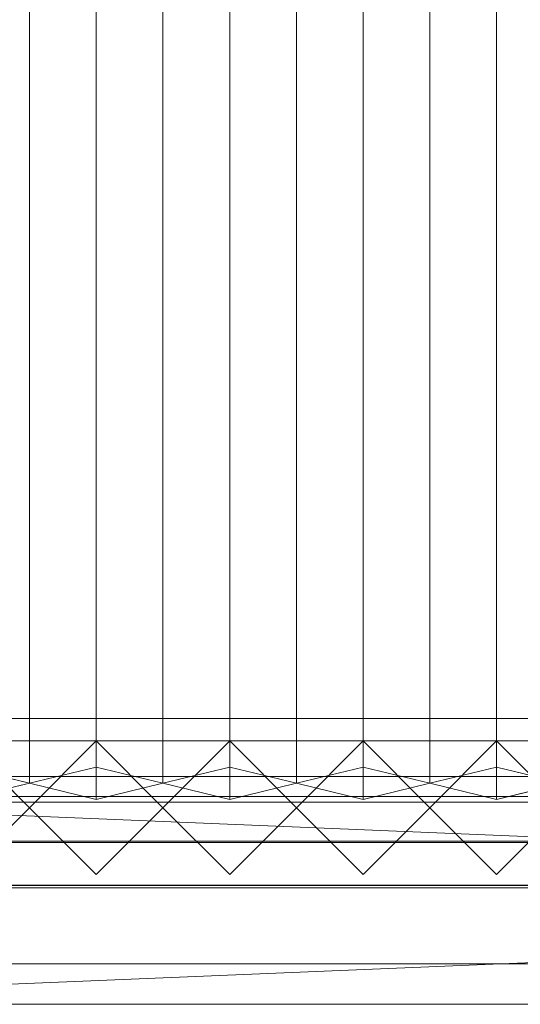
# Model space of a CAD drawing. Units: millimetres. Extents: x 1957 to 3915, y 5747 to 7614.
# Drawn here: x 2241 to 2466, y 5747 to 6190 of the extents above; entities that cross this region are included whole.
import ezdxf

# ---------------------------------------------------------------- set-up
doc = ezdxf.new("R2010")
doc.units = ezdxf.units.MM
doc.header["$LTSCALE"] = 5.08
doc.layers.add('ｽﾄｯｸﾔｰﾄﾞ2波板H322', color=7, linetype='Continuous')

msp = doc.modelspace()

# ---------------------------------------------------------------- linework, layer by layer
at = {"layer": 'ｽﾄｯｸﾔｰﾄﾞ2波板H322', "color": 7, "linetype": 'Continuous', "lineweight": 15}
for points in [[(2245.68, 5846.58, 2751.04), (2215.68, 5853.83, 2721.93), (2215.68, 7556.56, 3146.47), (2245.68, 7549.3, 3175.58)], [(2275.68, 5853.83, 2721.93), (2245.68, 5846.58, 2751.04), (2245.68, 7549.3, 3175.58), (2275.68, 7556.56, 3146.47)], [(2305.68, 5846.58, 2751.04), (2275.68, 5853.83, 2721.93), (2275.68, 7556.56, 3146.47), (2305.68, 7549.3, 3175.58)], [(2335.68, 5853.83, 2721.93), (2305.68, 5846.58, 2751.04), (2305.68, 7549.3, 3175.58), (2335.68, 7556.56, 3146.47)], [(2365.68, 5846.58, 2751.04), (2335.68, 5853.83, 2721.93), (2335.68, 7556.56, 3146.47), (2365.68, 7549.3, 3175.58)], [(2395.68, 5853.83, 2721.93), (2365.68, 5846.58, 2751.04), (2365.68, 7549.3, 3175.58), (2395.68, 7556.56, 3146.47)], [(2425.68, 5846.58, 2751.04), (2395.68, 5853.83, 2721.93), (2395.68, 7556.56, 3146.47), (2425.68, 7549.3, 3175.58)], [(2455.68, 5853.83, 2721.93), (2425.68, 5846.58, 2751.04), (2425.68, 7549.3, 3175.58), (2455.68, 7556.56, 3146.47)], [(2485.68, 5846.58, 2751.04), (2455.68, 5853.83, 2721.93), (2455.68, 7556.56, 3146.47), (2485.68, 7549.3, 3175.58)], [(2215.68, 5839.32, 2780.15), (2245.68, 5846.58, 2751.04), (2245.68, 7549.3, 3175.58), (2215.68, 7542.04, 3204.68)], [(2245.68, 5846.58, 2751.04), (2275.68, 5839.32, 2780.15), (2275.68, 7542.04, 3204.68), (2245.68, 7549.3, 3175.58)], [(2275.68, 5839.32, 2780.15), (2305.68, 5846.58, 2751.04), (2305.68, 7549.3, 3175.58), (2275.68, 7542.04, 3204.68)], [(2305.68, 5846.58, 2751.04), (2335.68, 5839.32, 2780.15), (2335.68, 7542.04, 3204.68), (2305.68, 7549.3, 3175.58)], [(2335.68, 5839.32, 2780.15), (2365.68, 5846.58, 2751.04), (2365.68, 7549.3, 3175.58), (2335.68, 7542.04, 3204.68)], [(2365.68, 5846.58, 2751.04), (2395.68, 5839.32, 2780.15), (2395.68, 7542.04, 3204.68), (2365.68, 7549.3, 3175.58)], [(2395.68, 5839.32, 2780.15), (2425.68, 5846.58, 2751.04), (2425.68, 7549.3, 3175.58), (2395.68, 7542.04, 3204.68)], [(2425.68, 5846.58, 2751.04), (2455.68, 5839.32, 2780.15), (2455.68, 7542.04, 3204.68), (2425.68, 7549.3, 3175.58)], [(2455.68, 5839.32, 2780.15), (2485.68, 5846.58, 2751.04), (2485.68, 7549.3, 3175.58), (2455.68, 7542.04, 3204.68)], [(3775.68, 5800.71), (2095.68, 5800.71), (2095.68, 5875.71), (3775.68, 5875.71)], [(2095.68, 5800.71, 75), (3775.68, 5800.71, 75), (3775.68, 5875.71, 75), (2095.68, 5875.71, 75)], [(3775.68, 5875.71), (2095.68, 5875.71), (2095.68, 5875.71, 75), (3775.68, 5875.71, 75)], [(3775.68, 5800.71, 2752.5), (2095.68, 5800.71, 2752.5), (2095.68, 5865.71, 2752.5), (3775.68, 5865.71, 2752.5)], [(2095.68, 5800.71, 2795.83), (3775.68, 5800.71, 2795.83), (3775.68, 5865.71, 2795.83), (2095.68, 5865.71, 2795.83)], [(3775.68, 5865.71, 2752.5), (2095.68, 5865.71, 2752.5), (2095.68, 5865.71, 2795.83), (3775.68, 5865.71, 2795.83)], [(3775.68, 5800.71, 2064.38), (2095.68, 5800.71, 2064.38), (2095.68, 5865.71, 2064.38), (3775.68, 5865.71, 2064.38)], [(2095.68, 5800.71, 2107.71), (3775.68, 5800.71, 2107.71), (3775.68, 5865.71, 2107.71), (2095.68, 5865.71, 2107.71)], [(3775.68, 5865.71, 2064.38), (2095.68, 5865.71, 2064.38), (2095.68, 5865.71, 2107.71), (3775.68, 5865.71, 2107.71)], [(3775.68, 5800.71, 1376.25), (2095.68, 5800.71, 1376.25), (2095.68, 5865.71, 1376.25), (3775.68, 5865.71, 1376.25)], [(2095.68, 5865.71, 1376.25), (2095.68, 5865.71, 1408.75), (3775.68, 5865.71, 1408.75), (3775.68, 5865.71, 1376.25)], [(2095.68, 5800.71, 1408.75), (3775.68, 5800.71, 1408.75), (3775.68, 5865.71, 1408.75), (2095.68, 5865.71, 1408.75)], [(3775.68, 5800.71, 688.12), (2095.68, 5800.71, 688.12), (2095.68, 5865.71, 688.12), (3775.68, 5865.71, 688.12)], [(2095.68, 5800.71, 731.46), (3775.68, 5800.71, 731.46), (3775.68, 5865.71, 731.46), (2095.68, 5865.71, 731.46)], [(3775.68, 5865.71, 688.12), (2095.68, 5865.71, 688.12), (2095.68, 5865.71, 731.46), (3775.68, 5865.71, 731.46)], [(2215.68, 5805.61), (2185.68, 5835.61), (2215.68, 5865.61), (2245.68, 5835.61)], [(2215.68, 5805.61, 2785), (2245.68, 5835.61, 2785), (2215.68, 5865.61, 2785), (2185.68, 5835.61, 2785)], [(2245.68, 5835.61, 1408.75), (2215.68, 5865.61, 1408.75), (2185.68, 5835.61, 1408.75), (2215.68, 5805.61, 1408.75)], [(2245.68, 5835.61, 2064.38), (2215.68, 5805.61, 2064.38), (2185.68, 5835.61, 2064.38), (2215.68, 5865.61, 2064.38)], [(2215.68, 5865.61), (2215.68, 5865.61, 1408.75), (2245.68, 5835.61, 1408.75), (2245.68, 5835.61)], [(2215.68, 5865.61, 2785), (2245.68, 5835.61, 2785), (2245.68, 5835.61, 2064.38), (2215.68, 5865.61, 2064.38)], [(2275.68, 5805.61), (2245.68, 5835.61), (2275.68, 5865.61), (2305.68, 5835.61)], [(2275.68, 5805.61, 2785), (2305.68, 5835.61, 2785), (2275.68, 5865.61, 2785), (2245.68, 5835.61, 2785)], [(2245.68, 5835.61), (2245.68, 5835.61, 1408.75), (2275.68, 5865.61, 1408.75), (2275.68, 5865.61)], [(2245.68, 5835.61, 2785), (2275.68, 5865.61, 2785), (2275.68, 5865.61, 2064.38), (2245.68, 5835.61, 2064.38)], [(2305.68, 5835.61, 1408.75), (2275.68, 5865.61, 1408.75), (2245.68, 5835.61, 1408.75), (2275.68, 5805.61, 1408.75)], [(2305.68, 5835.61, 2064.38), (2275.68, 5805.61, 2064.38), (2245.68, 5835.61, 2064.38), (2275.68, 5865.61, 2064.38)], [(2275.68, 5865.61), (2275.68, 5865.61, 1408.75), (2305.68, 5835.61, 1408.75), (2305.68, 5835.61)], [(2275.68, 5865.61, 2785), (2305.68, 5835.61, 2785), (2305.68, 5835.61, 2064.38), (2275.68, 5865.61, 2064.38)], [(2335.68, 5805.61), (2305.68, 5835.61), (2335.68, 5865.61), (2365.68, 5835.61)], [(2335.68, 5805.61, 2785), (2365.68, 5835.61, 2785), (2335.68, 5865.61, 2785), (2305.68, 5835.61, 2785)], [(2305.68, 5835.61), (2305.68, 5835.61, 1408.75), (2335.68, 5865.61, 1408.75), (2335.68, 5865.61)], [(2305.68, 5835.61, 2785), (2335.68, 5865.61, 2785), (2335.68, 5865.61, 2064.38), (2305.68, 5835.61, 2064.38)], [(2365.68, 5835.61, 1408.75), (2335.68, 5865.61, 1408.75), (2305.68, 5835.61, 1408.75), (2335.68, 5805.61, 1408.75)], [(2365.68, 5835.61, 2064.38), (2335.68, 5805.61, 2064.38), (2305.68, 5835.61, 2064.38), (2335.68, 5865.61, 2064.38)], [(2335.68, 5865.61), (2335.68, 5865.61, 1408.75), (2365.68, 5835.61, 1408.75), (2365.68, 5835.61)], [(2335.68, 5865.61, 2785), (2365.68, 5835.61, 2785), (2365.68, 5835.61, 2064.38), (2335.68, 5865.61, 2064.38)], [(2395.68, 5805.61), (2365.68, 5835.61), (2395.68, 5865.61), (2425.68, 5835.61)], [(2395.68, 5805.61, 2785), (2425.68, 5835.61, 2785), (2395.68, 5865.61, 2785), (2365.68, 5835.61, 2785)], [(2365.68, 5835.61), (2365.68, 5835.61, 1408.75), (2395.68, 5865.61, 1408.75), (2395.68, 5865.61)], [(2365.68, 5835.61, 2785), (2395.68, 5865.61, 2785), (2395.68, 5865.61, 2064.38), (2365.68, 5835.61, 2064.38)], [(2425.68, 5835.61, 1408.75), (2395.68, 5865.61, 1408.75), (2365.68, 5835.61, 1408.75), (2395.68, 5805.61, 1408.75)], [(2425.68, 5835.61, 2064.38), (2395.68, 5805.61, 2064.38), (2365.68, 5835.61, 2064.38), (2395.68, 5865.61, 2064.38)], [(2395.68, 5865.61), (2395.68, 5865.61, 1408.75), (2425.68, 5835.61, 1408.75), (2425.68, 5835.61)], [(2395.68, 5865.61, 2785), (2425.68, 5835.61, 2785), (2425.68, 5835.61, 2064.38), (2395.68, 5865.61, 2064.38)], [(2455.68, 5805.61), (2425.68, 5835.61), (2455.68, 5865.61), (2485.68, 5835.61)], [(2455.68, 5805.61, 2785), (2485.68, 5835.61, 2785), (2455.68, 5865.61, 2785), (2425.68, 5835.61, 2785)], [(2425.68, 5835.61), (2425.68, 5835.61, 1408.75), (2455.68, 5865.61, 1408.75), (2455.68, 5865.61)], [(2425.68, 5835.61, 2785), (2455.68, 5865.61, 2785), (2455.68, 5865.61, 2064.38), (2425.68, 5835.61, 2064.38)], [(2485.68, 5835.61, 1408.75), (2455.68, 5865.61, 1408.75), (2425.68, 5835.61, 1408.75), (2455.68, 5805.61, 1408.75)], [(2485.68, 5835.61, 2064.38), (2455.68, 5805.61, 2064.38), (2425.68, 5835.61, 2064.38), (2455.68, 5865.61, 2064.38)], [(2455.68, 5865.61), (2455.68, 5865.61, 1408.75), (2485.68, 5835.61, 1408.75), (2485.68, 5835.61)], [(2455.68, 5865.61, 2785), (2485.68, 5835.61, 2785), (2485.68, 5835.61, 2064.38), (2455.68, 5865.61, 2064.38)], [(2215.68, 5839.32, 2780.15), (2185.68, 5846.58, 2751.04), (2215.68, 5853.83, 2721.93), (2245.68, 5846.58, 2751.04)], [(2275.68, 5839.32, 2780.15), (2245.68, 5846.58, 2751.04), (2275.68, 5853.83, 2721.93), (2305.68, 5846.58, 2751.04)], [(2335.68, 5839.32, 2780.15), (2305.68, 5846.58, 2751.04), (2335.68, 5853.83, 2721.93), (2365.68, 5846.58, 2751.04)], [(2395.68, 5839.32, 2780.15), (2365.68, 5846.58, 2751.04), (2395.68, 5853.83, 2721.93), (2425.68, 5846.58, 2751.04)], [(2455.68, 5839.32, 2780.15), (2425.68, 5846.58, 2751.04), (2455.68, 5853.83, 2721.93), (2485.68, 5846.58, 2751.04)], [(3775.68, 5799.61, 2775), (2095.68, 5799.61, 2775), (2095.68, 5849.61, 2775), (3775.68, 5849.61, 2775)], [(2095.68, 5799.61, 2795), (3775.68, 5799.61, 2795), (3775.68, 5849.61, 2795), (2095.68, 5849.61, 2795)], [(3775.68, 5849.61, 2775), (2095.68, 5849.61, 2775), (2095.68, 5849.61, 2795), (3775.68, 5849.61, 2795)], [(2095.68, 5840.61, 1408.75), (3775.68, 5840.61, 1408.75), (3775.68, 5800.61, 1408.75), (2095.68, 5800.61, 1408.75)], [(3775.68, 5840.61, 2064.38), (2095.68, 5840.61, 2064.38), (2095.68, 5800.61, 2064.38), (3775.68, 5800.61, 2064.38)], [(3745.68, 5840.61, 2034.37), (2125.68, 5840.61, 2034.37), (2095.68, 5840.61, 2064.38)], [(3745.68, 5840.61, 2034.37), (2095.68, 5840.61, 2064.38), (3775.68, 5840.61, 2064.38)], [(2095.68, 5840.61, 1408.75), (2125.68, 5840.61, 1438.75), (3775.68, 5840.61, 1408.75)], [(2095.68, 5840.61, 1408.75), (3775.68, 5840.61, 1408.75), (3775.68, 5800.61, 1408.75), (2095.68, 5800.61, 1408.75)], [(3775.68, 5840.61, 2064.38), (2095.68, 5840.61, 2064.38), (2095.68, 5800.61, 2064.38), (3775.68, 5800.61, 2064.38)], [(3745.68, 5840.61, 2034.37), (2125.68, 5840.61, 2034.37), (2095.68, 5840.61, 2064.38)], [(3745.68, 5840.61, 2034.37), (2095.68, 5840.61, 2064.38), (3775.68, 5840.61, 2064.38)], [(2095.68, 5840.61, 1408.75), (2125.68, 5840.61, 1438.75), (3775.68, 5840.61, 1408.75)], [(2125.68, 5840.61, 2034.37), (3745.68, 5840.61, 2034.37), (3745.68, 5800.61, 2034.37), (2125.68, 5800.61, 2034.37)], [(3745.68, 5840.61, 1438.75), (2125.68, 5840.61, 1438.75), (2125.68, 5800.61, 1438.75), (3745.68, 5800.61, 1438.75)], [(3775.68, 5840.61, 1408.75), (2125.68, 5840.61, 1438.75), (3745.68, 5840.61, 1438.75)], [(2125.68, 5840.61, 1438.75), (2950.68, 5840.61, 1438.75), (2950.68, 5820.61, 1438.75), (2125.68, 5820.61, 1438.75)], [(2950.68, 5840.61, 2034.37), (2125.68, 5840.61, 2034.37), (2125.68, 5820.61, 2034.37), (2950.68, 5820.61, 2034.37)], [(2920.68, 5840.61, 2004.37), (2155.68, 5840.61, 2004.37), (2125.68, 5840.61, 2034.37)], [(2920.68, 5840.61, 2004.37), (2125.68, 5840.61, 2034.37), (2950.68, 5840.61, 2034.37)], [(2125.68, 5840.61, 1438.75), (2155.68, 5840.61, 1468.75), (2950.68, 5840.61, 1438.75)], [(2125.68, 5840.61, 2034.37), (3745.68, 5840.61, 2034.37), (3745.68, 5800.61, 2034.37), (2125.68, 5800.61, 2034.37)], [(3745.68, 5840.61, 1438.75), (2125.68, 5840.61, 1438.75), (2125.68, 5800.61, 1438.75), (3745.68, 5800.61, 1438.75)], [(3775.68, 5840.61, 1408.75), (2125.68, 5840.61, 1438.75), (3745.68, 5840.61, 1438.75)], [(2125.68, 5840.61, 1438.75), (2950.68, 5840.61, 1438.75), (2950.68, 5820.61, 1438.75), (2125.68, 5820.61, 1438.75)], [(2950.68, 5840.61, 2034.37), (2125.68, 5840.61, 2034.37), (2125.68, 5820.61, 2034.37), (2950.68, 5820.61, 2034.37)], [(2920.68, 5840.61, 2004.37), (2155.68, 5840.61, 2004.37), (2125.68, 5840.61, 2034.37)], [(2920.68, 5840.61, 2004.37), (2125.68, 5840.61, 2034.37), (2950.68, 5840.61, 2034.37)], [(2125.68, 5840.61, 1438.75), (2155.68, 5840.61, 1468.75), (2950.68, 5840.61, 1438.75)], [(2155.68, 5840.61, 2004.37), (2920.68, 5840.61, 2004.37), (2920.68, 5820.61, 2004.37), (2155.68, 5820.61, 2004.37)], [(2920.68, 5840.61, 1468.75), (2155.68, 5840.61, 1468.75), (2155.68, 5820.61, 1468.75), (2920.68, 5820.61, 1468.75)], [(2950.68, 5840.61, 1438.75), (2155.68, 5840.61, 1468.75), (2920.68, 5840.61, 1468.75)], [(2155.68, 5840.61, 1468.75), (2920.68, 5840.61, 1468.75), (2920.68, 5820.61, 1468.75), (2155.68, 5820.61, 1468.75)], [(2920.68, 5840.61, 2004.37), (2155.68, 5840.61, 2004.37), (2155.68, 5820.61, 2004.37), (2920.68, 5820.61, 2004.37)], [(2155.68, 5840.61, 1468.75), (2155.68, 5840.61, 2004.37), (2920.68, 5840.61, 2004.37), (2920.68, 5840.61, 1468.75)], [(2155.68, 5840.61, 2004.37), (2920.68, 5840.61, 2004.37), (2920.68, 5820.61, 2004.37), (2155.68, 5820.61, 2004.37)], [(2920.68, 5840.61, 1468.75), (2155.68, 5840.61, 1468.75), (2155.68, 5820.61, 1468.75), (2920.68, 5820.61, 1468.75)], [(2950.68, 5840.61, 1438.75), (2155.68, 5840.61, 1468.75), (2920.68, 5840.61, 1468.75)], [(2155.68, 5840.61, 1468.75), (2920.68, 5840.61, 1468.75), (2920.68, 5820.61, 1468.75), (2155.68, 5820.61, 1468.75)], [(2920.68, 5840.61, 2004.37), (2155.68, 5840.61, 2004.37), (2155.68, 5820.61, 2004.37), (2920.68, 5820.61, 2004.37)], [(2155.68, 5840.61, 1468.75), (2155.68, 5840.61, 2004.37), (2920.68, 5840.61, 2004.37), (2920.68, 5840.61, 1468.75)], [(2019.68, 5765.34, 2701.86), (2095.68, 5838.11, 2720), (3851.68, 5765.34, 2701.86)], [(3775.68, 5838.11, 2720), (2095.68, 5838.11, 2720), (2095.68, 5819.97, 2792.77), (3775.68, 5819.97, 2792.77)], [(3851.68, 5765.34, 2701.86), (2095.68, 5838.11, 2720), (3775.68, 5838.11, 2720)], [(2245.68, 5835.61), (2245.68, 5835.61, 1408.75), (2215.68, 5805.61, 1408.75), (2215.68, 5805.61)], [(2245.68, 5835.61, 2785), (2215.68, 5805.61, 2785), (2215.68, 5805.61, 2064.38), (2245.68, 5835.61, 2064.38)], [(2275.68, 5805.61), (2275.68, 5805.61, 1408.75), (2245.68, 5835.61, 1408.75), (2245.68, 5835.61)], [(2275.68, 5805.61, 2785), (2245.68, 5835.61, 2785), (2245.68, 5835.61, 2064.38), (2275.68, 5805.61, 2064.38)], [(2305.68, 5835.61), (2305.68, 5835.61, 1408.75), (2275.68, 5805.61, 1408.75), (2275.68, 5805.61)], [(2305.68, 5835.61, 2785), (2275.68, 5805.61, 2785), (2275.68, 5805.61, 2064.38), (2305.68, 5835.61, 2064.38)], [(2335.68, 5805.61), (2335.68, 5805.61, 1408.75), (2305.68, 5835.61, 1408.75), (2305.68, 5835.61)], [(2335.68, 5805.61, 2785), (2305.68, 5835.61, 2785), (2305.68, 5835.61, 2064.38), (2335.68, 5805.61, 2064.38)], [(2365.68, 5835.61), (2365.68, 5835.61, 1408.75), (2335.68, 5805.61, 1408.75), (2335.68, 5805.61)], [(2365.68, 5835.61, 2785), (2335.68, 5805.61, 2785), (2335.68, 5805.61, 2064.38), (2365.68, 5835.61, 2064.38)], [(2395.68, 5805.61), (2395.68, 5805.61, 1408.75), (2365.68, 5835.61, 1408.75), (2365.68, 5835.61)], [(2395.68, 5805.61, 2785), (2365.68, 5835.61, 2785), (2365.68, 5835.61, 2064.38), (2395.68, 5805.61, 2064.38)], [(2425.68, 5835.61), (2425.68, 5835.61, 1408.75), (2395.68, 5805.61, 1408.75), (2395.68, 5805.61)], [(2425.68, 5835.61, 2785), (2395.68, 5805.61, 2785), (2395.68, 5805.61, 2064.38), (2425.68, 5835.61, 2064.38)], [(2455.68, 5805.61), (2455.68, 5805.61, 1408.75), (2425.68, 5835.61, 1408.75), (2425.68, 5835.61)], [(2455.68, 5805.61, 2785), (2425.68, 5835.61, 2785), (2425.68, 5835.61, 2064.38), (2455.68, 5805.61, 2064.38)], [(2485.68, 5835.61), (2485.68, 5835.61, 1408.75), (2455.68, 5805.61, 1408.75), (2455.68, 5805.61)], [(2485.68, 5835.61, 2785), (2455.68, 5805.61, 2785), (2455.68, 5805.61, 2064.38), (2485.68, 5835.61, 2064.38)], [(3851.68, 5747.19, 2774.63), (3775.68, 5819.97, 2792.77), (2019.68, 5747.19, 2774.63)], [(2019.68, 5747.19, 2774.63), (3775.68, 5819.97, 2792.77), (2095.68, 5819.97, 2792.77)], [(2155.68, 5820.61, 2004.37), (2950.68, 5820.61, 2034.37), (2125.68, 5820.61, 2034.37)], [(2950.68, 5820.61, 1438.75), (2920.68, 5820.61, 1468.75), (2125.68, 5820.61, 1438.75)], [(2125.68, 5820.61, 1438.75), (2920.68, 5820.61, 1468.75), (2155.68, 5820.61, 1468.75)], [(2155.68, 5820.61, 2004.37), (2950.68, 5820.61, 2034.37), (2125.68, 5820.61, 2034.37)], [(2950.68, 5820.61, 1438.75), (2920.68, 5820.61, 1468.75), (2125.68, 5820.61, 1438.75)], [(2125.68, 5820.61, 1438.75), (2920.68, 5820.61, 1468.75), (2155.68, 5820.61, 1468.75)], [(2155.68, 5820.61, 2004.37), (2920.68, 5820.61, 2004.37), (2950.68, 5820.61, 2034.37)], [(2155.68, 5820.61, 1468.75), (2920.68, 5820.61, 1468.75), (2920.68, 5820.61, 2004.37), (2155.68, 5820.61, 2004.37)], [(2155.68, 5820.61, 2004.37), (2920.68, 5820.61, 2004.37), (2950.68, 5820.61, 2034.37)], [(2155.68, 5820.61, 1468.75), (2920.68, 5820.61, 1468.75), (2920.68, 5820.61, 2004.37), (2155.68, 5820.61, 2004.37)], [(2095.68, 5800.71, 2752.5), (3775.68, 5800.71, 2752.5), (3775.68, 5800.71, 2795.83), (2095.68, 5800.71, 2795.83)], [(2095.68, 5800.71, 2064.38), (3775.68, 5800.71, 2064.38), (3775.68, 5800.71, 2107.71), (2095.68, 5800.71, 2107.71)], [(3775.68, 5800.71, 1376.25), (3775.68, 5800.71, 1408.75), (2095.68, 5800.71, 1408.75), (2095.68, 5800.71, 1376.25)], [(2095.68, 5800.71, 688.12), (3775.68, 5800.71, 688.12), (3775.68, 5800.71, 731.46), (2095.68, 5800.71, 731.46)], [(2095.68, 5800.71), (3775.68, 5800.71), (3775.68, 5800.71, 75), (2095.68, 5800.71, 75)], [(2125.68, 5800.61, 2034.37), (3775.68, 5800.61, 2064.38), (2095.68, 5800.61, 2064.38)], [(3775.68, 5800.61, 1408.75), (3745.68, 5800.61, 1438.75), (2095.68, 5800.61, 1408.75)], [(2095.68, 5800.61, 1408.75), (3745.68, 5800.61, 1438.75), (2125.68, 5800.61, 1438.75)], [(2125.68, 5800.61, 2034.37), (3775.68, 5800.61, 2064.38), (2095.68, 5800.61, 2064.38)], [(3775.68, 5800.61, 1408.75), (3745.68, 5800.61, 1438.75), (2095.68, 5800.61, 1408.75)], [(2095.68, 5800.61, 1408.75), (3745.68, 5800.61, 1438.75), (2125.68, 5800.61, 1438.75)], [(2125.68, 5800.61, 2034.37), (3745.68, 5800.61, 2034.37), (3775.68, 5800.61, 2064.38)], [(2125.68, 5800.61, 2034.37), (3745.68, 5800.61, 2034.37), (3775.68, 5800.61, 2064.38)], [(2095.68, 5799.61, 2775), (3775.68, 5799.61, 2775), (3775.68, 5799.61, 2795), (2095.68, 5799.61, 2795)], [(2019.68, 5765.34, 2701.86), (3851.68, 5765.34, 2701.86), (3851.68, 5747.19, 2774.63), (2019.68, 5747.19, 2774.63)]]:
    msp.add_3dface(points, dxfattribs=at)
at = {"layer": 'ｽﾄｯｸﾔｰﾄﾞ2波板H322', "color": 7, "linetype": 'Continuous', "lineweight": 15, "invisible_edges": 8}
for points in [[(2275.68, 5853.83, 2721.93), (2275.68, 7556.56, 3146.47), (2275.68, 7556.56, 3146.47)], [(2335.68, 5853.83, 2721.93), (2335.68, 7556.56, 3146.47), (2335.68, 7556.56, 3146.47)], [(2395.68, 5853.83, 2721.93), (2395.68, 7556.56, 3146.47), (2395.68, 7556.56, 3146.47)], [(2455.68, 5853.83, 2721.93), (2455.68, 7556.56, 3146.47), (2455.68, 7556.56, 3146.47)], [(2245.68, 5846.58, 2751.04), (2245.68, 7549.3, 3175.58), (2245.68, 7549.3, 3175.58)], [(2245.68, 5846.58, 2751.04), (2245.68, 7549.3, 3175.58), (2245.68, 7549.3, 3175.58)], [(2305.68, 5846.58, 2751.04), (2305.68, 7549.3, 3175.58), (2305.68, 7549.3, 3175.58)], [(2305.68, 5846.58, 2751.04), (2305.68, 7549.3, 3175.58), (2305.68, 7549.3, 3175.58)], [(2365.68, 5846.58, 2751.04), (2365.68, 7549.3, 3175.58), (2365.68, 7549.3, 3175.58)], [(2365.68, 5846.58, 2751.04), (2365.68, 7549.3, 3175.58), (2365.68, 7549.3, 3175.58)], [(2425.68, 5846.58, 2751.04), (2425.68, 7549.3, 3175.58), (2425.68, 7549.3, 3175.58)], [(2425.68, 5846.58, 2751.04), (2425.68, 7549.3, 3175.58), (2425.68, 7549.3, 3175.58)], [(2275.68, 5839.32, 2780.15), (2275.68, 7542.04, 3204.68), (2275.68, 7542.04, 3204.68)], [(2335.68, 5839.32, 2780.15), (2335.68, 7542.04, 3204.68), (2335.68, 7542.04, 3204.68)], [(2395.68, 5839.32, 2780.15), (2395.68, 7542.04, 3204.68), (2395.68, 7542.04, 3204.68)], [(2455.68, 5839.32, 2780.15), (2455.68, 7542.04, 3204.68), (2455.68, 7542.04, 3204.68)], [(3775.68, 5875.71, 75), (2095.68, 5875.71, 75), (2095.68, 5875.71, 75)], [(3775.68, 5875.71), (2095.68, 5875.71), (2095.68, 5875.71)], [(3775.68, 5865.71, 2795.83), (2095.68, 5865.71, 2795.83), (2095.68, 5865.71, 2795.83)], [(3775.68, 5865.71, 2752.5), (2095.68, 5865.71, 2752.5), (2095.68, 5865.71, 2752.5)], [(3775.68, 5865.71, 2107.71), (2095.68, 5865.71, 2107.71), (2095.68, 5865.71, 2107.71)], [(3775.68, 5865.71, 2064.38), (2095.68, 5865.71, 2064.38), (2095.68, 5865.71, 2064.38)], [(2095.68, 5865.71, 1408.75), (3775.68, 5865.71, 1408.75), (3775.68, 5865.71, 1408.75)], [(3775.68, 5865.71, 1376.25), (2095.68, 5865.71, 1376.25), (2095.68, 5865.71, 1376.25)], [(3775.68, 5865.71, 731.46), (2095.68, 5865.71, 731.46), (2095.68, 5865.71, 731.46)], [(3775.68, 5865.71, 688.12), (2095.68, 5865.71, 688.12), (2095.68, 5865.71, 688.12)], [(2245.68, 5835.61, 2064.38), (2215.68, 5865.61, 2064.38), (2215.68, 5865.61, 2064.38)], [(2215.68, 5865.61, 1408.75), (2245.68, 5835.61, 1408.75), (2245.68, 5835.61, 1408.75)], [(2245.68, 5835.61, 2785), (2215.68, 5865.61, 2785), (2215.68, 5865.61, 2785)], [(2245.68, 5835.61), (2215.68, 5865.61), (2215.68, 5865.61)], [(2275.68, 5865.61, 2064.38), (2245.68, 5835.61, 2064.38), (2245.68, 5835.61, 2064.38)], [(2245.68, 5835.61, 1408.75), (2275.68, 5865.61, 1408.75), (2275.68, 5865.61, 1408.75)], [(2275.68, 5865.61, 2785), (2245.68, 5835.61, 2785), (2245.68, 5835.61, 2785)], [(2275.68, 5865.61), (2245.68, 5835.61), (2245.68, 5835.61)], [(2305.68, 5835.61, 2064.38), (2275.68, 5865.61, 2064.38), (2275.68, 5865.61, 2064.38)], [(2275.68, 5865.61, 1408.75), (2305.68, 5835.61, 1408.75), (2305.68, 5835.61, 1408.75)], [(2275.68, 5865.61, 2064.38), (2275.68, 5865.61, 2785), (2275.68, 5865.61, 2785)], [(2275.68, 5865.61), (2275.68, 5865.61, 1408.75), (2275.68, 5865.61, 1408.75)], [(2305.68, 5835.61, 2785), (2275.68, 5865.61, 2785), (2275.68, 5865.61, 2785)], [(2305.68, 5835.61), (2275.68, 5865.61), (2275.68, 5865.61)], [(2335.68, 5865.61, 2064.38), (2305.68, 5835.61, 2064.38), (2305.68, 5835.61, 2064.38)], [(2305.68, 5835.61, 1408.75), (2335.68, 5865.61, 1408.75), (2335.68, 5865.61, 1408.75)], [(2335.68, 5865.61, 2785), (2305.68, 5835.61, 2785), (2305.68, 5835.61, 2785)], [(2335.68, 5865.61), (2305.68, 5835.61), (2305.68, 5835.61)], [(2365.68, 5835.61, 2064.38), (2335.68, 5865.61, 2064.38), (2335.68, 5865.61, 2064.38)], [(2335.68, 5865.61, 1408.75), (2365.68, 5835.61, 1408.75), (2365.68, 5835.61, 1408.75)], [(2335.68, 5865.61, 2064.38), (2335.68, 5865.61, 2785), (2335.68, 5865.61, 2785)], [(2335.68, 5865.61), (2335.68, 5865.61, 1408.75), (2335.68, 5865.61, 1408.75)], [(2365.68, 5835.61, 2785), (2335.68, 5865.61, 2785), (2335.68, 5865.61, 2785)], [(2365.68, 5835.61), (2335.68, 5865.61), (2335.68, 5865.61)], [(2395.68, 5865.61, 2064.38), (2365.68, 5835.61, 2064.38), (2365.68, 5835.61, 2064.38)], [(2365.68, 5835.61, 1408.75), (2395.68, 5865.61, 1408.75), (2395.68, 5865.61, 1408.75)], [(2395.68, 5865.61, 2785), (2365.68, 5835.61, 2785), (2365.68, 5835.61, 2785)], [(2395.68, 5865.61), (2365.68, 5835.61), (2365.68, 5835.61)], [(2425.68, 5835.61, 2064.38), (2395.68, 5865.61, 2064.38), (2395.68, 5865.61, 2064.38)], [(2395.68, 5865.61, 1408.75), (2425.68, 5835.61, 1408.75), (2425.68, 5835.61, 1408.75)], [(2395.68, 5865.61, 2064.38), (2395.68, 5865.61, 2785), (2395.68, 5865.61, 2785)], [(2395.68, 5865.61), (2395.68, 5865.61, 1408.75), (2395.68, 5865.61, 1408.75)], [(2425.68, 5835.61, 2785), (2395.68, 5865.61, 2785), (2395.68, 5865.61, 2785)], [(2425.68, 5835.61), (2395.68, 5865.61), (2395.68, 5865.61)], [(2455.68, 5865.61, 2064.38), (2425.68, 5835.61, 2064.38), (2425.68, 5835.61, 2064.38)], [(2425.68, 5835.61, 1408.75), (2455.68, 5865.61, 1408.75), (2455.68, 5865.61, 1408.75)], [(2455.68, 5865.61, 2785), (2425.68, 5835.61, 2785), (2425.68, 5835.61, 2785)], [(2455.68, 5865.61), (2425.68, 5835.61), (2425.68, 5835.61)], [(2485.68, 5835.61, 2064.38), (2455.68, 5865.61, 2064.38), (2455.68, 5865.61, 2064.38)], [(2455.68, 5865.61, 1408.75), (2485.68, 5835.61, 1408.75), (2485.68, 5835.61, 1408.75)], [(2455.68, 5865.61, 2064.38), (2455.68, 5865.61, 2785), (2455.68, 5865.61, 2785)], [(2455.68, 5865.61), (2455.68, 5865.61, 1408.75), (2455.68, 5865.61, 1408.75)], [(2485.68, 5835.61, 2785), (2455.68, 5865.61, 2785), (2455.68, 5865.61, 2785)], [(2485.68, 5835.61), (2455.68, 5865.61), (2455.68, 5865.61)], [(2245.68, 5846.58, 2751.04), (2215.68, 5853.83, 2721.93), (2215.68, 5853.83, 2721.93)], [(2275.68, 5853.83, 2721.93), (2245.68, 5846.58, 2751.04), (2245.68, 5846.58, 2751.04)], [(2305.68, 5846.58, 2751.04), (2275.68, 5853.83, 2721.93), (2275.68, 5853.83, 2721.93)], [(2335.68, 5853.83, 2721.93), (2305.68, 5846.58, 2751.04), (2305.68, 5846.58, 2751.04)], [(2365.68, 5846.58, 2751.04), (2335.68, 5853.83, 2721.93), (2335.68, 5853.83, 2721.93)], [(2395.68, 5853.83, 2721.93), (2365.68, 5846.58, 2751.04), (2365.68, 5846.58, 2751.04)], [(2425.68, 5846.58, 2751.04), (2395.68, 5853.83, 2721.93), (2395.68, 5853.83, 2721.93)], [(2455.68, 5853.83, 2721.93), (2425.68, 5846.58, 2751.04), (2425.68, 5846.58, 2751.04)], [(2485.68, 5846.58, 2751.04), (2455.68, 5853.83, 2721.93), (2455.68, 5853.83, 2721.93)], [(3775.68, 5849.61, 2795), (2095.68, 5849.61, 2795), (2095.68, 5849.61, 2795)], [(3775.68, 5849.61, 2775), (2095.68, 5849.61, 2775), (2095.68, 5849.61, 2775)], [(2215.68, 5839.32, 2780.15), (2245.68, 5846.58, 2751.04), (2245.68, 5846.58, 2751.04)], [(2245.68, 5846.58, 2751.04), (2275.68, 5839.32, 2780.15), (2275.68, 5839.32, 2780.15)], [(2275.68, 5839.32, 2780.15), (2305.68, 5846.58, 2751.04), (2305.68, 5846.58, 2751.04)], [(2305.68, 5846.58, 2751.04), (2335.68, 5839.32, 2780.15), (2335.68, 5839.32, 2780.15)], [(2335.68, 5839.32, 2780.15), (2365.68, 5846.58, 2751.04), (2365.68, 5846.58, 2751.04)], [(2365.68, 5846.58, 2751.04), (2395.68, 5839.32, 2780.15), (2395.68, 5839.32, 2780.15)], [(2395.68, 5839.32, 2780.15), (2425.68, 5846.58, 2751.04), (2425.68, 5846.58, 2751.04)], [(2425.68, 5846.58, 2751.04), (2455.68, 5839.32, 2780.15), (2455.68, 5839.32, 2780.15)], [(2455.68, 5839.32, 2780.15), (2485.68, 5846.58, 2751.04), (2485.68, 5846.58, 2751.04)], [(3775.68, 5840.61, 2064.38), (2095.68, 5840.61, 2064.38), (2095.68, 5840.61, 2064.38)], [(2095.68, 5840.61, 1408.75), (3775.68, 5840.61, 1408.75), (3775.68, 5840.61, 1408.75)], [(3775.68, 5840.61, 2064.38), (2095.68, 5840.61, 2064.38), (2095.68, 5840.61, 2064.38)], [(2095.68, 5840.61, 1408.75), (3775.68, 5840.61, 1408.75), (3775.68, 5840.61, 1408.75)], [(2950.68, 5840.61, 2034.37), (2125.68, 5840.61, 2034.37), (2125.68, 5840.61, 2034.37)], [(2125.68, 5840.61, 1438.75), (2950.68, 5840.61, 1438.75), (2950.68, 5840.61, 1438.75)], [(3745.68, 5840.61, 1438.75), (2125.68, 5840.61, 1438.75), (2125.68, 5840.61, 1438.75)], [(2125.68, 5840.61, 2034.37), (3745.68, 5840.61, 2034.37), (3745.68, 5840.61, 2034.37)], [(2950.68, 5840.61, 2034.37), (2125.68, 5840.61, 2034.37), (2125.68, 5840.61, 2034.37)], [(2125.68, 5840.61, 1438.75), (2950.68, 5840.61, 1438.75), (2950.68, 5840.61, 1438.75)], [(3745.68, 5840.61, 1438.75), (2125.68, 5840.61, 1438.75), (2125.68, 5840.61, 1438.75)], [(2125.68, 5840.61, 2034.37), (3745.68, 5840.61, 2034.37), (3745.68, 5840.61, 2034.37)], [(2920.68, 5840.61, 2004.37), (2155.68, 5840.61, 2004.37), (2155.68, 5840.61, 2004.37)], [(2155.68, 5840.61, 1468.75), (2920.68, 5840.61, 1468.75), (2920.68, 5840.61, 1468.75)], [(2920.68, 5840.61, 1468.75), (2155.68, 5840.61, 1468.75), (2155.68, 5840.61, 1468.75)], [(2155.68, 5840.61, 2004.37), (2920.68, 5840.61, 2004.37), (2920.68, 5840.61, 2004.37)], [(2920.68, 5840.61, 2004.37), (2155.68, 5840.61, 2004.37), (2155.68, 5840.61, 2004.37)], [(2155.68, 5840.61, 1468.75), (2920.68, 5840.61, 1468.75), (2920.68, 5840.61, 1468.75)], [(2920.68, 5840.61, 1468.75), (2155.68, 5840.61, 1468.75), (2155.68, 5840.61, 1468.75)], [(2155.68, 5840.61, 2004.37), (2920.68, 5840.61, 2004.37), (2920.68, 5840.61, 2004.37)], [(3775.68, 5838.11, 2720), (2095.68, 5838.11, 2720), (2095.68, 5838.11, 2720)], [(2215.68, 5805.61, 2064.38), (2245.68, 5835.61, 2064.38), (2245.68, 5835.61, 2064.38)], [(2245.68, 5835.61, 1408.75), (2215.68, 5805.61, 1408.75), (2215.68, 5805.61, 1408.75)], [(2215.68, 5805.61, 2785), (2245.68, 5835.61, 2785), (2245.68, 5835.61, 2785)], [(2215.68, 5805.61), (2245.68, 5835.61), (2245.68, 5835.61)], [(2245.68, 5835.61, 2064.38), (2275.68, 5805.61, 2064.38), (2275.68, 5805.61, 2064.38)], [(2275.68, 5805.61, 1408.75), (2245.68, 5835.61, 1408.75), (2245.68, 5835.61, 1408.75)], [(2245.68, 5835.61, 2064.38), (2245.68, 5835.61, 2785), (2245.68, 5835.61, 2785)], [(2245.68, 5835.61), (2245.68, 5835.61, 1408.75), (2245.68, 5835.61, 1408.75)], [(2245.68, 5835.61, 2785), (2275.68, 5805.61, 2785), (2275.68, 5805.61, 2785)], [(2245.68, 5835.61), (2275.68, 5805.61), (2275.68, 5805.61)], [(2245.68, 5835.61, 2064.38), (2245.68, 5835.61, 2785), (2245.68, 5835.61, 2785)], [(2245.68, 5835.61), (2245.68, 5835.61, 1408.75), (2245.68, 5835.61, 1408.75)], [(2275.68, 5805.61, 2064.38), (2305.68, 5835.61, 2064.38), (2305.68, 5835.61, 2064.38)], [(2305.68, 5835.61, 1408.75), (2275.68, 5805.61, 1408.75), (2275.68, 5805.61, 1408.75)], [(2275.68, 5805.61, 2785), (2305.68, 5835.61, 2785), (2305.68, 5835.61, 2785)], [(2275.68, 5805.61), (2305.68, 5835.61), (2305.68, 5835.61)], [(2305.68, 5835.61, 2064.38), (2335.68, 5805.61, 2064.38), (2335.68, 5805.61, 2064.38)], [(2335.68, 5805.61, 1408.75), (2305.68, 5835.61, 1408.75), (2305.68, 5835.61, 1408.75)], [(2305.68, 5835.61, 2064.38), (2305.68, 5835.61, 2785), (2305.68, 5835.61, 2785)], [(2305.68, 5835.61), (2305.68, 5835.61, 1408.75), (2305.68, 5835.61, 1408.75)], [(2305.68, 5835.61, 2785), (2335.68, 5805.61, 2785), (2335.68, 5805.61, 2785)], [(2305.68, 5835.61), (2335.68, 5805.61), (2335.68, 5805.61)], [(2305.68, 5835.61, 2064.38), (2305.68, 5835.61, 2785), (2305.68, 5835.61, 2785)], [(2305.68, 5835.61), (2305.68, 5835.61, 1408.75), (2305.68, 5835.61, 1408.75)], [(2335.68, 5805.61, 2064.38), (2365.68, 5835.61, 2064.38), (2365.68, 5835.61, 2064.38)], [(2365.68, 5835.61, 1408.75), (2335.68, 5805.61, 1408.75), (2335.68, 5805.61, 1408.75)], [(2335.68, 5805.61, 2785), (2365.68, 5835.61, 2785), (2365.68, 5835.61, 2785)], [(2335.68, 5805.61), (2365.68, 5835.61), (2365.68, 5835.61)], [(2365.68, 5835.61, 2064.38), (2395.68, 5805.61, 2064.38), (2395.68, 5805.61, 2064.38)], [(2395.68, 5805.61, 1408.75), (2365.68, 5835.61, 1408.75), (2365.68, 5835.61, 1408.75)], [(2365.68, 5835.61, 2064.38), (2365.68, 5835.61, 2785), (2365.68, 5835.61, 2785)], [(2365.68, 5835.61), (2365.68, 5835.61, 1408.75), (2365.68, 5835.61, 1408.75)], [(2365.68, 5835.61, 2785), (2395.68, 5805.61, 2785), (2395.68, 5805.61, 2785)], [(2365.68, 5835.61), (2395.68, 5805.61), (2395.68, 5805.61)], [(2365.68, 5835.61, 2064.38), (2365.68, 5835.61, 2785), (2365.68, 5835.61, 2785)], [(2365.68, 5835.61), (2365.68, 5835.61, 1408.75), (2365.68, 5835.61, 1408.75)], [(2395.68, 5805.61, 2064.38), (2425.68, 5835.61, 2064.38), (2425.68, 5835.61, 2064.38)], [(2425.68, 5835.61, 1408.75), (2395.68, 5805.61, 1408.75), (2395.68, 5805.61, 1408.75)], [(2395.68, 5805.61, 2785), (2425.68, 5835.61, 2785), (2425.68, 5835.61, 2785)], [(2395.68, 5805.61), (2425.68, 5835.61), (2425.68, 5835.61)], [(2425.68, 5835.61, 2064.38), (2455.68, 5805.61, 2064.38), (2455.68, 5805.61, 2064.38)], [(2455.68, 5805.61, 1408.75), (2425.68, 5835.61, 1408.75), (2425.68, 5835.61, 1408.75)], [(2425.68, 5835.61, 2064.38), (2425.68, 5835.61, 2785), (2425.68, 5835.61, 2785)], [(2425.68, 5835.61), (2425.68, 5835.61, 1408.75), (2425.68, 5835.61, 1408.75)], [(2425.68, 5835.61, 2785), (2455.68, 5805.61, 2785), (2455.68, 5805.61, 2785)], [(2425.68, 5835.61), (2455.68, 5805.61), (2455.68, 5805.61)], [(2425.68, 5835.61, 2064.38), (2425.68, 5835.61, 2785), (2425.68, 5835.61, 2785)], [(2425.68, 5835.61), (2425.68, 5835.61, 1408.75), (2425.68, 5835.61, 1408.75)], [(2455.68, 5805.61, 2064.38), (2485.68, 5835.61, 2064.38), (2485.68, 5835.61, 2064.38)], [(2485.68, 5835.61, 1408.75), (2455.68, 5805.61, 1408.75), (2455.68, 5805.61, 1408.75)], [(2455.68, 5805.61, 2785), (2485.68, 5835.61, 2785), (2485.68, 5835.61, 2785)], [(2455.68, 5805.61), (2485.68, 5835.61), (2485.68, 5835.61)], [(3775.68, 5819.97, 2792.77), (2095.68, 5819.97, 2792.77), (2095.68, 5819.97, 2792.77)], [(2950.68, 5820.61, 2034.37), (2125.68, 5820.61, 2034.37), (2125.68, 5820.61, 2034.37)], [(2125.68, 5820.61, 1438.75), (2950.68, 5820.61, 1438.75), (2950.68, 5820.61, 1438.75)], [(2950.68, 5820.61, 2034.37), (2125.68, 5820.61, 2034.37), (2125.68, 5820.61, 2034.37)], [(2125.68, 5820.61, 1438.75), (2950.68, 5820.61, 1438.75), (2950.68, 5820.61, 1438.75)], [(2920.68, 5820.61, 2004.37), (2155.68, 5820.61, 2004.37), (2155.68, 5820.61, 2004.37)], [(2155.68, 5820.61, 1468.75), (2920.68, 5820.61, 1468.75), (2920.68, 5820.61, 1468.75)], [(2920.68, 5820.61, 1468.75), (2155.68, 5820.61, 1468.75), (2155.68, 5820.61, 1468.75)], [(2155.68, 5820.61, 2004.37), (2920.68, 5820.61, 2004.37), (2920.68, 5820.61, 2004.37)], [(2920.68, 5820.61, 2004.37), (2155.68, 5820.61, 2004.37), (2155.68, 5820.61, 2004.37)], [(2155.68, 5820.61, 1468.75), (2920.68, 5820.61, 1468.75), (2920.68, 5820.61, 1468.75)], [(2920.68, 5820.61, 1468.75), (2155.68, 5820.61, 1468.75), (2155.68, 5820.61, 1468.75)], [(2155.68, 5820.61, 2004.37), (2920.68, 5820.61, 2004.37), (2920.68, 5820.61, 2004.37)], [(2275.68, 5805.61, 2064.38), (2275.68, 5805.61, 2785), (2275.68, 5805.61, 2785)], [(2275.68, 5805.61), (2275.68, 5805.61, 1408.75), (2275.68, 5805.61, 1408.75)], [(2335.68, 5805.61, 2064.38), (2335.68, 5805.61, 2785), (2335.68, 5805.61, 2785)], [(2335.68, 5805.61), (2335.68, 5805.61, 1408.75), (2335.68, 5805.61, 1408.75)], [(2395.68, 5805.61, 2064.38), (2395.68, 5805.61, 2785), (2395.68, 5805.61, 2785)], [(2395.68, 5805.61), (2395.68, 5805.61, 1408.75), (2395.68, 5805.61, 1408.75)], [(2455.68, 5805.61, 2064.38), (2455.68, 5805.61, 2785), (2455.68, 5805.61, 2785)], [(2455.68, 5805.61), (2455.68, 5805.61, 1408.75), (2455.68, 5805.61, 1408.75)], [(2095.68, 5800.71, 2795.83), (3775.68, 5800.71, 2795.83), (3775.68, 5800.71, 2795.83)], [(2095.68, 5800.71, 2752.5), (3775.68, 5800.71, 2752.5), (3775.68, 5800.71, 2752.5)], [(2095.68, 5800.71, 2107.71), (3775.68, 5800.71, 2107.71), (3775.68, 5800.71, 2107.71)], [(2095.68, 5800.71, 2064.38), (3775.68, 5800.71, 2064.38), (3775.68, 5800.71, 2064.38)], [(3775.68, 5800.71, 1408.75), (2095.68, 5800.71, 1408.75), (2095.68, 5800.71, 1408.75)], [(2095.68, 5800.71, 1376.25), (3775.68, 5800.71, 1376.25), (3775.68, 5800.71, 1376.25)], [(2095.68, 5800.71, 731.46), (3775.68, 5800.71, 731.46), (3775.68, 5800.71, 731.46)], [(2095.68, 5800.71, 688.12), (3775.68, 5800.71, 688.12), (3775.68, 5800.71, 688.12)], [(2095.68, 5800.71, 75), (3775.68, 5800.71, 75), (3775.68, 5800.71, 75)], [(2095.68, 5800.71), (3775.68, 5800.71), (3775.68, 5800.71)], [(3775.68, 5800.61, 2064.38), (2095.68, 5800.61, 2064.38), (2095.68, 5800.61, 2064.38)], [(2095.68, 5800.61, 1408.75), (3775.68, 5800.61, 1408.75), (3775.68, 5800.61, 1408.75)], [(3775.68, 5800.61, 2064.38), (2095.68, 5800.61, 2064.38), (2095.68, 5800.61, 2064.38)], [(2095.68, 5800.61, 1408.75), (3775.68, 5800.61, 1408.75), (3775.68, 5800.61, 1408.75)], [(3745.68, 5800.61, 1438.75), (2125.68, 5800.61, 1438.75), (2125.68, 5800.61, 1438.75)], [(2125.68, 5800.61, 2034.37), (3745.68, 5800.61, 2034.37), (3745.68, 5800.61, 2034.37)], [(3745.68, 5800.61, 1438.75), (2125.68, 5800.61, 1438.75), (2125.68, 5800.61, 1438.75)], [(2125.68, 5800.61, 2034.37), (3745.68, 5800.61, 2034.37), (3745.68, 5800.61, 2034.37)], [(2095.68, 5799.61, 2795), (3775.68, 5799.61, 2795), (3775.68, 5799.61, 2795)], [(2095.68, 5799.61, 2775), (3775.68, 5799.61, 2775), (3775.68, 5799.61, 2775)], [(2019.68, 5765.34, 2701.86), (3851.68, 5765.34, 2701.86), (3851.68, 5765.34, 2701.86)], [(2019.68, 5747.19, 2774.63), (3851.68, 5747.19, 2774.63), (3851.68, 5747.19, 2774.63)]]:
    msp.add_3dface(points, dxfattribs=at)

doc.saveas('drawing.dxf')
